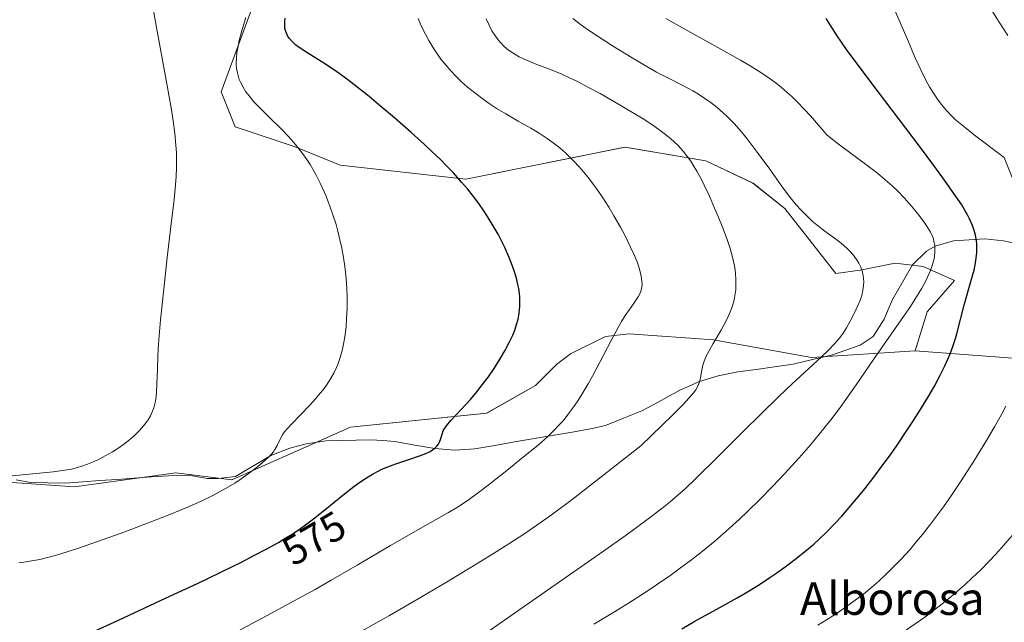
# Model space of a CAD drawing. Units: metres. Extents: x 635233 to 638703, y 4704299 to 4706680.
# Drawn here: x 635387 to 635628, y 4704444 to 4704592 of the extents above; entities that cross this region are included whole.
import ezdxf
from ezdxf.enums import TextEntityAlignment as Align

# ---------------------------------------------------------------- set-up
doc = ezdxf.new("R2010")
doc.units = ezdxf.units.M
doc.header["$MEASUREMENT"] = 0
for name, color, linetype, lineweight in [('Arbolado forestal CxS', 92, 'Continuous', 0), ('Corriente natural lineal', 142, 'Continuous', 13), ('Cultivos herbáceos CxS', 92, 'Continuous', 0), ('Curva de nivel maestra', 36, 'Continuous', 30), ('Curva de nivel normal', 36, 'Continuous', 0), ('Matorral CxS', 135, 'Continuous', 0), ('Rótulo de curva de nivel directora', 19, 'Continuous', 0), ('Texto cartográfico', 19, 'Continuous', 0)]:
    doc.layers.add(name, color=color, linetype=linetype, lineweight=lineweight)
doc.styles.add('Arial', font='txt', dxfattribs={"height": 0.2})

# ---------------------------------------------------------------- blocks, each defined once
blk = doc.blocks.new('*U154')
at = {"layer": 'Cultivos herbáceos CxS', "color": 92, "linetype": 'Continuous', "lineweight": 0}
blk.add_polyline3d([(635446.8289, 4704601.9711, 573.0646), (635436.6295, 4704574.2673, 568.6945), (635440.0471, 4704565.7183, 568.2792), (635454.7163, 4704560.8423, 569.6213), (635465.6803, 4704556.3141, 571.0475), (635496.4403, 4704552.8937, 575.2506), (635535.4157, 4704560.7501, 582.1646), (635555.1867, 4704557.3817, 585.8479), (635566.7427, 4704551.9227, 588.0229), (635574.5029, 4704545.7425, 589.5245), (635587.0115, 4704529.8093, 589.0075), (635592.9927, 4704530.6643, 590.066), (635601.5367, 4704532.3741, 592.1537), (635608.3727, 4704531.5191, 594.5013), (635616.0627, 4704528.0989, 600.0973), (635609.3675, 4704520.4711, 598.5906), (635606.3993, 4704510.8719, 598.8985), (635581.0301, 4704509.2915, 590.9201), (635557.1049, 4704513.5669, 586.0031), (635536.4137, 4704515.0183, 581.5503), (635530.6177, 4704514.4223, 580.3354), (635522.0727, 4704510.1475, 578.69), (635518.6545, 4704507.5823, 578.3147), (635513.5285, 4704502.4537, 577.9845), (635501.5663, 4704495.6137, 576.5199), (635468.2431, 4704492.1951, 571.6419), (635439.1917, 4704479.3713, 570.3313), (635425.5207, 4704481.0815, 568.1608), (635400.7415, 4704477.6617, 566.9879), (635400.7415, 4704477.6617, 566.9879), (635375.9623, 4704479.3719, 565.2971)], dxfattribs=at)
blk = doc.blocks.new('*U160')
at = {"layer": 'Matorral CxS', "color": 135, "linetype": 'Continuous', "lineweight": 0}
blk.add_polyline3d([(635375.96, 4704479.37, 565.3), (635400.74, 4704477.66, 566.99), (635425.52, 4704481.08, 568.16), (635439.19, 4704479.37, 570.33), (635468.24, 4704492.2, 571.64), (635501.57, 4704495.61, 576.52), (635513.53, 4704502.45, 577.98), (635518.65, 4704507.58, 578.31), (635522.07, 4704510.15, 578.69), (635530.62, 4704514.42, 580.34), (635536.41, 4704515.02, 581.55), (635557.1, 4704513.57, 586), (635581.03, 4704509.29, 590.92), (635606.4, 4704510.87, 598.9), (635658.59, 4704506.96, 611.56)], dxfattribs=at)
blk = doc.blocks.new('*U189')
at = {"layer": 'Curva de nivel normal', "color": 36, "linetype": 'Continuous', "lineweight": 0}
for points in [[(635603.27, 4704441.94, 610), (635608.75, 4704445.72, 610), (635613.33, 4704449.24, 610), (635616.1, 4704451.54, 610), (635618.62, 4704453.72, 610), (635620.36, 4704455.33, 610), (635622.46, 4704457.35, 610), (635624.61, 4704459.52, 610), (635626.1, 4704461.09, 610), (635627.59, 4704462.74, 610), (635632.36, 4704468.25, 610)], [(635629.14, 4704588.05, 610), (635626.97, 4704591.32, 610), (635624.75, 4704594.82, 610)]]:
    blk.add_polyline3d(points, dxfattribs=at)
blk = doc.blocks.new('*U196')
at = {"layer": 'Curva de nivel normal', "color": 36, "linetype": 'Continuous', "lineweight": 0}
blk.add_polyline3d([(635493.31, 4704436.19, 590), (635529.09, 4704461.15, 590), (635535.67, 4704465.84, 590), (635540.77, 4704469.57, 590), (635544.43, 4704472.33, 590), (635546.47, 4704473.95, 590), (635548.45, 4704475.64, 590), (635550.05, 4704477.09, 590), (635552.84, 4704479.75, 590), (635557.82, 4704484.67, 590), (635564.25, 4704491.1, 590), (635568.71, 4704495.52, 590), (635572.97, 4704499.64, 590), (635576.34, 4704502.83, 590), (635580.34, 4704506.52, 590), (635583.49, 4704509.42, 590), (635585.15, 4704511, 590), (635586.6, 4704512.51, 590), (635587.8, 4704513.89, 590), (635588.65, 4704515.01, 590), (635589.63, 4704516.5, 590), (635590.47, 4704517.97, 590), (635591.53, 4704520.07, 590), (635592.47, 4704522.12, 590), (635593.01, 4704523.48, 590), (635593.42, 4704524.8, 590), (635593.65, 4704525.76, 590), (635593.8, 4704526.84, 590), (635593.84, 4704527.84, 590), (635593.82, 4704528.52, 590), (635593.7, 4704529.36, 590), (635593.44, 4704530.44, 590), (635593.11, 4704531.37, 590), (635592.67, 4704532.31, 590), (635592.26, 4704533.03, 590), (635591.5, 4704534.08, 590), (635590.6, 4704535.14, 590), (635589.7, 4704536.03, 590), (635588.3, 4704537.23, 590), (635586.71, 4704538.45, 590), (635584.34, 4704540.2, 590), (635582.46, 4704541.64, 590), (635581.26, 4704542.64, 590), (635579.9, 4704543.89, 590), (635578.54, 4704545.27, 590), (635577.32, 4704546.64, 590), (635575.59, 4704548.76, 590), (635573.73, 4704551.24, 590), (635570.82, 4704555.3, 590), (635567.78, 4704559.52, 590), (635565.81, 4704562.14, 590), (635564.35, 4704563.96, 590), (635563.36, 4704565.12, 590), (635562.13, 4704566.47, 590), (635560.42, 4704568.2, 590), (635558.71, 4704569.78, 590), (635557.47, 4704570.83, 590), (635556.47, 4704571.6, 590), (635554.99, 4704572.65, 590), (635553.38, 4704573.7, 590), (635551.98, 4704574.54, 590), (635549.61, 4704575.81, 590), (635545.87, 4704577.7, 590), (635543.16, 4704579.1, 590), (635541.13, 4704580.24, 590), (635537.18, 4704582.58, 590), (635532.36, 4704585.54, 590), (635528.6, 4704587.94, 590), (635526.27, 4704589.52, 590), (635524.11, 4704591.07, 590), (635522.65, 4704592.19, 590)], dxfattribs=at)
blk = doc.blocks.new('*U204')
at = {"layer": 'Curva de nivel normal', "color": 36, "linetype": 'Continuous', "lineweight": 0}
blk.add_polyline3d([(635545.37, 4704592.19, 595), (635550.1, 4704589.56, 595), (635558.86, 4704584.73, 595), (635563.69, 4704582.01, 595), (635566.01, 4704580.63, 595), (635568.01, 4704579.41, 595), (635569.39, 4704578.52, 595), (635570.96, 4704577.43, 595), (635572.5, 4704576.29, 595), (635573.65, 4704575.37, 595), (635575.12, 4704574.12, 595), (635576.25, 4704573.09, 595), (635577.67, 4704571.72, 595), (635579.38, 4704569.95, 595), (635580.8, 4704568.41, 595), (635584.78, 4704563.72, 595), (635586.95, 4704562.04, 595), (635595.58, 4704555.58, 595), (635597.19, 4704554.33, 595), (635599.11, 4704552.75, 595), (635600.81, 4704551.27, 595), (635602.08, 4704550.06, 595), (635603.78, 4704548.28, 595), (635605.56, 4704546.27, 595), (635606.79, 4704544.79, 595), (635607.68, 4704543.64, 595), (635608.8, 4704542.1, 595), (635609.7, 4704540.74, 595), (635610.18, 4704539.92, 595), (635610.56, 4704539.13, 595), (635610.79, 4704538.54, 595), (635611.03, 4704537.69, 595), (635611.21, 4704536.66, 595), (635611.27, 4704535.89, 595), (635611.24, 4704534.98, 595), (635611.14, 4704534.06, 595), (635611.04, 4704533.45, 595), (635610.88, 4704532.8, 595), (635610.58, 4704531.75, 595), (635610.16, 4704530.55, 595), (635609.04, 4704528.01, 595), (635608.08, 4704526.26, 595), (635606.38, 4704523.43, 595), (635605.27, 4704521.72, 595), (635603.61, 4704519.29, 595), (635600.56, 4704514.97, 595), (635596.22, 4704508.75, 595), (635591.99, 4704502.57, 595), (635589.47, 4704498.96, 595), (635587.9, 4704496.81, 595), (635585.79, 4704494.05, 595), (635583.05, 4704490.61, 595), (635580.9, 4704488.01, 595), (635578.02, 4704484.7, 595), (635574.39, 4704480.69, 595), (635571.63, 4704477.76, 595), (635568.42, 4704474.5, 595), (635565.43, 4704471.59, 595), (635563.41, 4704469.68, 595), (635560.88, 4704467.4, 595), (635557.39, 4704464.37, 595), (635553.9, 4704461.51, 595), (635551.38, 4704459.53, 595), (635549.36, 4704458.02, 595), (635546.39, 4704455.86, 595), (635543.15, 4704453.62, 595), (635540.32, 4704451.76, 595), (635536.54, 4704449.35, 595), (635532.83, 4704447.06, 595), (635527.76, 4704444.01, 595)], dxfattribs=at)
blk = doc.blocks.new('*U215')
at = {"layer": 'Curva de nivel normal', "color": 36, "linetype": 'Continuous', "lineweight": 0}
for points in [[(635582.62, 4704443.81, 605), (635584.74, 4704445.08, 605), (635587.06, 4704446.57, 605), (635589.32, 4704448.09, 605), (635591.21, 4704449.46, 605), (635593.76, 4704451.41, 605), (635595.85, 4704453.12, 605), (635597.5, 4704454.57, 605), (635599.73, 4704456.64, 605), (635601.57, 4704458.45, 605), (635603.05, 4704460.01, 605), (635605.08, 4704462.25, 605), (635606.78, 4704464.23, 605), (635608.2, 4704465.96, 605), (635610.18, 4704468.49, 605), (635611.89, 4704470.76, 605), (635613.33, 4704472.75, 605), (635615.37, 4704475.67, 605), (635617.53, 4704478.89, 605), (635620.76, 4704483.9, 605), (635623.88, 4704488.97, 605), (635625.83, 4704492.27, 605), (635627.54, 4704495.31, 605), (635628.65, 4704497.38, 605)], [(635631, 4704551.25, 605), (635628.18, 4704558.23, 605), (635621.23, 4704563.43, 605), (635617.81, 4704566.15, 605), (635616.24, 4704567.52, 605), (635615.3, 4704568.42, 605), (635614.11, 4704569.69, 605), (635612.76, 4704571.27, 605), (635611.86, 4704572.45, 605), (635610.88, 4704573.9, 605), (635609.94, 4704575.45, 605), (635609.15, 4704576.93, 605), (635607.8, 4704579.67, 605), (635606.45, 4704582.59, 605), (635604.36, 4704587.43, 605), (635601.64, 4704593.83, 605)]]:
    blk.add_polyline3d(points, dxfattribs=at)
blk = doc.blocks.new('*U221')
at = {"layer": 'Curva de nivel maestra', "color": 36, "linetype": 'Continuous', "lineweight": 30}
blk.add_polyline3d([(635549.3, 4704442.9, 600), (635552.52, 4704444.74, 600), (635558.61, 4704448.11, 600), (635562.85, 4704450.48, 600), (635565.41, 4704451.98, 600), (635568.3, 4704453.76, 600), (635570.89, 4704455.44, 600), (635572.6, 4704456.59, 600), (635574.63, 4704458.05, 600), (635577.33, 4704460.08, 600), (635579.85, 4704462.13, 600), (635581.59, 4704463.62, 600), (635582.91, 4704464.83, 600), (635584.8, 4704466.65, 600), (635586.78, 4704468.66, 600), (635588.46, 4704470.48, 600), (635590.7, 4704473.03, 600), (635592.57, 4704475.25, 600), (635594.09, 4704477.14, 600), (635596.31, 4704480, 600), (635598.55, 4704482.99, 600), (635600.11, 4704485.13, 600), (635602.01, 4704487.85, 600), (635604.26, 4704491.15, 600), (635605.86, 4704493.58, 600), (635607.72, 4704496.51, 600), (635609.78, 4704499.9, 600), (635611.13, 4704502.25, 600), (635612.49, 4704504.79, 600), (635613.68, 4704507.19, 600), (635614.43, 4704508.85, 600), (635614.96, 4704510.13, 600), (635615.64, 4704511.99, 600), (635616.26, 4704513.89, 600), (635616.59, 4704515.05, 600), (635618.46, 4704522.38, 600), (635620.08, 4704527.85, 600), (635620.83, 4704530.6, 600), (635621.21, 4704532.39, 600), (635621.39, 4704533.6, 600), (635621.5, 4704534.96, 600), (635621.54, 4704536.26, 600), (635621.5, 4704537.18, 600), (635621.36, 4704538.3, 600), (635621.18, 4704539.18, 600), (635620.86, 4704540.34, 600), (635620.43, 4704541.52, 600), (635619.71, 4704543.21, 600), (635619.16, 4704544.35, 600), (635618.69, 4704545.17, 600), (635617.81, 4704546.58, 600), (635615.92, 4704549.37, 600), (635613.21, 4704553.18, 600), (635610.75, 4704556.55, 600), (635607.69, 4704560.67, 600), (635595.44, 4704576.87, 600), (635589.65, 4704584.59, 600), (635587.19, 4704588.2, 600), (635584.63, 4704592.18, 600)], dxfattribs=at)

msp = doc.modelspace()

# ---------------------------------------------------------------- linework, layer by layer
at = {"layer": 'Arbolado forestal CxS', "color": 92, "linetype": 'Continuous', "lineweight": 0}
for points in [[(635658.59, 4704506.96, 611.56), (635606.4, 4704510.87, 598.9), (635609.37, 4704520.47, 598.59), (635616.06, 4704528.1, 600.1), (635608.37, 4704531.52, 594.5), (635601.54, 4704532.37, 592.15), (635592.99, 4704530.66, 590.07), (635587.01, 4704529.81, 589.01), (635574.5, 4704545.74, 589.52), (635566.74, 4704551.92, 588.02), (635555.19, 4704557.38, 585.85), (635535.42, 4704560.75, 582.16), (635496.44, 4704552.89, 575.25), (635465.68, 4704556.31, 571.05), (635454.72, 4704560.84, 569.62), (635440.05, 4704565.72, 568.28), (635436.63, 4704574.27, 568.69), (635446.83, 4704601.97, 573.06)], [(635446.83, 4704601.97, 573.06), (635436.63, 4704574.27, 568.69), (635440.05, 4704565.72, 568.28), (635454.72, 4704560.84, 569.62), (635465.68, 4704556.31, 571.05), (635496.44, 4704552.89, 575.25), (635535.42, 4704560.75, 582.16), (635555.19, 4704557.38, 585.85), (635566.74, 4704551.92, 588.02), (635574.5, 4704545.74, 589.52), (635587.01, 4704529.81, 589.01), (635592.99, 4704530.66, 590.07), (635601.54, 4704532.37, 592.15), (635608.37, 4704531.52, 594.5), (635616.06, 4704528.1, 600.1), (635609.37, 4704520.47, 598.59), (635606.4, 4704510.87, 598.9)], [(635606.4, 4704510.87, 598.9), (635658.59, 4704506.96, 611.56)]]:
    msp.add_polyline3d(points, dxfattribs=at)
at = {"layer": 'Corriente natural lineal', "color": 142, "linetype": 'Continuous', "lineweight": 13}
msp.add_polyline3d([(635632.73, 4704536.85, 602.54), (635628.07, 4704537.8, 601.22), (635623.4, 4704538.32, 599.46), (635619.6, 4704538.05, 597.78), (635615.79, 4704537.78, 596.01), (635611.31, 4704536.47, 594.4), (635609.2, 4704535.3, 593.62), (635605.8, 4704531.97, 592.41), (635603.34, 4704527.71, 591.99), (635600.87, 4704523.45, 592.06), (635599.85, 4704521.03, 592.47), (635598.82, 4704518.61, 592.66), (635596.17, 4704514.4, 593.24), (635592.98, 4704512.31, 591.93), (635589.49, 4704511.09, 590.96), (635585.99, 4704509.86, 590.25), (635581.27, 4704508.75, 589.62), (635576.54, 4704507.63, 588.86), (635572.04, 4704506.99, 588.22), (635567.54, 4704506.36, 587.21), (635563.04, 4704505.72, 586.32), (635558.19, 4704504.75, 585.45), (635555.78, 4704504.04, 584.95), (635553.37, 4704503.32, 584.77), (635551.09, 4704502.29, 584.58), (635548.8, 4704501.26, 584.03), (635545.71, 4704499.57, 582.93), (635542.61, 4704497.88, 582.62), (635539.52, 4704496.19, 582.55), (635535.07, 4704494.43, 581.84), (635530.62, 4704492.67, 581.48), (635527.78, 4704491.95, 581.23), (635522.94, 4704491.11, 580.85), (635518.09, 4704490.27, 579.58), (635513.25, 4704489.44, 578.65), (635508.4, 4704488.6, 577.6), (635503.56, 4704487.76, 576.75), (635498.71, 4704486.92, 576.46), (635493.76, 4704486.63, 575.74), (635488.9, 4704487, 574.65), (635484.01, 4704487.86, 573.62), (635479.11, 4704488.72, 572.73), (635476.19, 4704488.94, 572.45), (635473.26, 4704489.15, 571.84), (635469.62, 4704489.07, 571.36), (635465.97, 4704488.98, 571.16), (635462.33, 4704488.9, 571.12), (635457.43, 4704488.12, 570.72), (635453.4, 4704487.05, 570.58), (635448.75, 4704485.29, 570.34), (635445.86, 4704483.58, 570.19), (635442.97, 4704481.88, 569.55), (635440.08, 4704480.17, 569.03), (635435.86, 4704479.66, 568.14), (635433.19, 4704479.69, 568.03), (635428.66, 4704480.45, 568.05), (635423.72, 4704480.36, 567.88), (635419.52, 4704480.06, 567.45), (635415.32, 4704479.76, 566.87), (635411.12, 4704479.46, 566.44), (635406.92, 4704479.15, 566.35), (635402.72, 4704478.85, 566.1), (635398.52, 4704478.55, 565.58), (635394.22, 4704478.64, 565.15), (635389.92, 4704478.72, 565.04), (635386.4, 4704479.33, 564.85)], dxfattribs=at)
at = {"layer": 'Cultivos herbáceos CxS', "color": 92, "linetype": 'Continuous', "lineweight": 0}
for points in [[(635446.83, 4704601.97, 573.06), (635436.63, 4704574.27, 568.69), (635440.05, 4704565.72, 568.28), (635454.72, 4704560.84, 569.62), (635465.68, 4704556.31, 571.05), (635496.44, 4704552.89, 575.25), (635535.42, 4704560.75, 582.16), (635555.19, 4704557.38, 585.85), (635566.74, 4704551.92, 588.02), (635574.5, 4704545.74, 589.52), (635587.01, 4704529.81, 589.01), (635592.99, 4704530.66, 590.07), (635601.54, 4704532.37, 592.15), (635608.37, 4704531.52, 594.5), (635616.06, 4704528.1, 600.1), (635609.37, 4704520.47, 598.59), (635606.4, 4704510.87, 598.9)], [(635606.4, 4704510.87, 598.9), (635581.03, 4704509.29, 590.92), (635557.1, 4704513.57, 586), (635536.41, 4704515.02, 581.55), (635530.62, 4704514.42, 580.34), (635522.07, 4704510.15, 578.69), (635518.65, 4704507.58, 578.31), (635513.53, 4704502.45, 577.98), (635501.57, 4704495.61, 576.52), (635468.24, 4704492.2, 571.64), (635439.19, 4704479.37, 570.33), (635425.52, 4704481.08, 568.16), (635400.74, 4704477.66, 566.99), (635375.96, 4704479.37, 565.3), (635366.17, 4704483.86, 564.6), (635358.87, 4704494.76, 562.21), (635347.77, 4704510.15, 559.75), (635324.7, 4704518.7, 556.46), (635305.62, 4704521.27, 553.04), (635300.41, 4704520.52, 552.08)]]:
    msp.add_polyline3d(points, dxfattribs=at)
at = {"layer": 'Curva de nivel maestra', "color": 36, "linetype": 'Continuous', "lineweight": 30}
msp.add_polyline3d([(635401.86, 4704440.6, 575), (635411.49, 4704445.04, 575), (635422.98, 4704450.36, 575), (635430.95, 4704454.09, 575), (635433.13, 4704455.12, 575), (635436.87, 4704456.93, 575), (635441.55, 4704459.23, 575), (635444.63, 4704460.8, 575), (635447.77, 4704462.46, 575), (635450.59, 4704464.04, 575), (635452.43, 4704465.12, 575), (635453.78, 4704465.97, 575), (635455.66, 4704467.21, 575), (635457.59, 4704468.58, 575), (635459.21, 4704469.8, 575), (635461.97, 4704472.01, 575), (635466.4, 4704475.6, 575), (635469.08, 4704477.7, 575), (635470.55, 4704478.76, 575), (635472.2, 4704479.86, 575), (635473.82, 4704480.84, 575), (635475, 4704481.47, 575), (635475.94, 4704481.93, 575), (635477.36, 4704482.55, 575), (635479.3, 4704483.26, 575), (635482.3, 4704484.26, 575), (635485.1, 4704485.19, 575), (635486.65, 4704485.79, 575), (635487.7, 4704486.3, 575), (635488.35, 4704486.69, 575), (635488.78, 4704487.01, 575), (635489.31, 4704487.5, 575), (635489.75, 4704488.07, 575), (635490.02, 4704488.59, 575), (635490.31, 4704489.43, 575), (635490.64, 4704490.53, 575), (635490.94, 4704491.3, 575), (635491.29, 4704491.95, 575), (635491.72, 4704492.56, 575), (635492.81, 4704493.83, 575), (635495.26, 4704496.44, 575), (635497.58, 4704498.99, 575), (635499.19, 4704500.89, 575), (635500.81, 4704502.96, 575), (635501.99, 4704504.55, 575), (635503.39, 4704506.59, 575), (635504.98, 4704509.07, 575), (635506.04, 4704510.88, 575), (635507.11, 4704512.92, 575), (635507.95, 4704514.74, 575), (635508.44, 4704515.95, 575), (635508.89, 4704517.32, 575), (635509.26, 4704518.65, 575), (635509.45, 4704519.61, 575), (635509.62, 4704520.82, 575), (635509.7, 4704521.8, 575), (635509.71, 4704523.07, 575), (635509.67, 4704524.1, 575), (635509.58, 4704524.95, 575), (635509.41, 4704526.11, 575), (635509.21, 4704527.14, 575), (635508.84, 4704528.64, 575), (635508.38, 4704530.2, 575), (635507.89, 4704531.61, 575), (635507.05, 4704533.76, 575), (635505.99, 4704536.18, 575), (635505.12, 4704537.96, 575), (635504.37, 4704539.4, 575), (635503.17, 4704541.51, 575), (635501.78, 4704543.78, 575), (635500.7, 4704545.41, 575), (635499.81, 4704546.69, 575), (635498.42, 4704548.53, 575), (635496.86, 4704550.5, 575), (635495.43, 4704552.19, 575), (635493.42, 4704554.43, 575), (635491.68, 4704556.26, 575), (635490.24, 4704557.69, 575), (635488.26, 4704559.6, 575), (635486.27, 4704561.46, 575), (635483.11, 4704564.28, 575), (635478.99, 4704567.87, 575), (635475.7, 4704570.67, 575), (635472.8, 4704573.09, 575), (635467.93, 4704576.98, 575), (635464.57, 4704579.39, 575), (635461.75, 4704581.25, 575), (635457.8, 4704583.73, 575), (635455.72, 4704585.08, 575), (635454.8, 4704585.77, 575), (635453.94, 4704586.54, 575), (635453.29, 4704587.27, 575), (635452.94, 4704587.79, 575), (635452.63, 4704588.41, 575), (635452.4, 4704589.05, 575), (635452.28, 4704589.47, 575), (635452.21, 4704589.93, 575), (635452.16, 4704590.68, 575), (635452.17, 4704591.5, 575), (635452.24, 4704592.26, 575)], dxfattribs=at)
at = {"layer": 'Curva de nivel normal', "color": 36, "linetype": 'Continuous', "lineweight": 0}
for points in [[(635384.64, 4704480.22, 565), (635395.48, 4704481.31, 565), (635398.38, 4704481.69, 565), (635399.98, 4704481.99, 565), (635401.46, 4704482.37, 565), (635402.54, 4704482.7, 565), (635403.87, 4704483.18, 565), (635405.5, 4704483.86, 565), (635406.72, 4704484.41, 565), (635408.23, 4704485.19, 565), (635410.02, 4704486.2, 565), (635411.29, 4704487.01, 565), (635412.67, 4704487.97, 565), (635413.87, 4704488.87, 565), (635414.63, 4704489.5, 565), (635415.51, 4704490.3, 565), (635416.62, 4704491.42, 565), (635417.62, 4704492.55, 565), (635418.25, 4704493.37, 565), (635418.7, 4704494.04, 565), (635419.27, 4704495.03, 565), (635419.79, 4704496.13, 565), (635420.1, 4704496.94, 565), (635420.29, 4704497.6, 565), (635420.52, 4704498.6, 565), (635420.7, 4704499.71, 565), (635420.8, 4704500.75, 565), (635420.89, 4704502.74, 565), (635420.99, 4704506.45, 565), (635421.11, 4704509.72, 565), (635421.29, 4704512.62, 565), (635421.79, 4704518.52, 565), (635422.53, 4704525.97, 565), (635423.4, 4704533.76, 565), (635424.31, 4704541.34, 565), (635425.09, 4704547.95, 565), (635425.45, 4704551.52, 565), (635425.59, 4704553.51, 565), (635425.67, 4704555.77, 565), (635425.68, 4704557.86, 565), (635425.65, 4704559.32, 565), (635425.53, 4704561.22, 565), (635425.26, 4704564.07, 565), (635424.86, 4704567.2, 565), (635424.36, 4704570.32, 565), (635423.16, 4704577.08, 565), (635420.79, 4704589.96, 565), (635419.22, 4704598.78, 565)], [(635387.1, 4704459.07, 570), (635388.86, 4704459.28, 570), (635390.23, 4704459.5, 570), (635392.23, 4704459.89, 570), (635394.4, 4704460.39, 570), (635396.31, 4704460.9, 570), (635398.94, 4704461.69, 570), (635401.72, 4704462.6, 570), (635406.34, 4704464.22, 570), (635413.04, 4704466.66, 570), (635419.66, 4704469.15, 570), (635424.05, 4704470.87, 570), (635426.42, 4704471.84, 570), (635428.57, 4704472.76, 570), (635431.68, 4704474.16, 570), (635434.53, 4704475.53, 570), (635436.22, 4704476.39, 570), (635437.79, 4704477.27, 570), (635439.92, 4704478.56, 570), (635441.52, 4704479.61, 570), (635443.57, 4704481.09, 570), (635445.49, 4704482.55, 570), (635446.73, 4704483.58, 570), (635448.08, 4704484.8, 570), (635448.88, 4704485.61, 570), (635449.39, 4704486.23, 570), (635449.76, 4704486.76, 570), (635450.27, 4704487.7, 570), (635451.03, 4704489.27, 570), (635451.6, 4704490.32, 570), (635452.05, 4704490.97, 570), (635452.71, 4704491.8, 570), (635453.77, 4704492.97, 570), (635458.21, 4704497.54, 570), (635459.77, 4704499.22, 570), (635460.86, 4704500.51, 570), (635461.55, 4704501.39, 570), (635462.36, 4704502.49, 570), (635463.36, 4704504.05, 570), (635464.24, 4704505.63, 570), (635464.81, 4704506.8, 570), (635465.2, 4704507.77, 570), (635465.71, 4704509.25, 570), (635466.19, 4704510.94, 570), (635466.54, 4704512.52, 570), (635466.91, 4704514.81, 570), (635467.15, 4704516.86, 570), (635467.28, 4704518.63, 570), (635467.4, 4704521.34, 570), (635467.41, 4704524.16, 570), (635467.34, 4704526.14, 570), (635467.17, 4704528.61, 570), (635466.86, 4704531.55, 570), (635466.54, 4704533.7, 570), (635466.12, 4704536.04, 570), (635465.67, 4704538.06, 570), (635465.16, 4704540.14, 570), (635464.7, 4704541.77, 570), (635463.95, 4704544.13, 570), (635463.2, 4704546.31, 570), (635462.71, 4704547.63, 570), (635462.26, 4704548.72, 570), (635460.82, 4704551.9, 570), (635459.77, 4704554.03, 570), (635458.34, 4704556.46, 570), (635457.21, 4704558.2, 570), (635455.95, 4704559.94, 570), (635454.78, 4704561.4, 570), (635453.08, 4704563.32, 570), (635451.28, 4704565.2, 570), (635448.6, 4704567.81, 570), (635446.1, 4704570.27, 570), (635444.62, 4704571.82, 570), (635443.41, 4704573.25, 570), (635442.67, 4704574.25, 570), (635441.97, 4704575.37, 570), (635441.39, 4704576.46, 570), (635441.04, 4704577.26, 570), (635440.82, 4704577.9, 570), (635440.56, 4704578.87, 570), (635440.37, 4704579.96, 570), (635440.29, 4704580.78, 570), (635440.27, 4704581.46, 570), (635440.31, 4704582.53, 570), (635440.43, 4704583.77, 570), (635440.64, 4704584.98, 570), (635441.04, 4704586.8, 570), (635441.6, 4704588.92, 570), (635442.62, 4704592.41, 570)], [(635437.18, 4704440.42, 580), (635447.73, 4704446.04, 580), (635455.36, 4704450.19, 580), (635459.57, 4704452.55, 580), (635463.52, 4704454.82, 580), (635469.84, 4704458.5, 580), (635478.01, 4704463.25, 580), (635485.29, 4704467.4, 580), (635489.8, 4704469.95, 580), (635492.25, 4704471.38, 580), (635494.39, 4704472.68, 580), (635495.83, 4704473.59, 580), (635497.39, 4704474.64, 580), (635499.24, 4704475.96, 580), (635502.29, 4704478.29, 580), (635506.47, 4704481.63, 580), (635510.6, 4704484.95, 580), (635514.15, 4704487.86, 580), (635516.53, 4704489.93, 580), (635517.96, 4704491.31, 580), (635519.33, 4704492.76, 580), (635520.33, 4704493.89, 580), (635521.55, 4704495.42, 580), (635522.99, 4704497.36, 580), (635524.03, 4704498.89, 580), (635525.22, 4704500.78, 580), (635526.4, 4704502.79, 580), (635527.44, 4704504.66, 580), (635529.26, 4704508.11, 580), (635532.09, 4704513.58, 580), (635533.72, 4704516.62, 580), (635534.57, 4704518.08, 580), (635535.47, 4704519.51, 580), (635536.48, 4704521.01, 580), (635537.79, 4704522.85, 580), (635538.63, 4704524.12, 580), (635539.03, 4704524.86, 580), (635539.34, 4704525.73, 580), (635539.53, 4704526.55, 580), (635539.58, 4704527.14, 580), (635539.56, 4704527.95, 580), (635539.39, 4704529.18, 580), (635539.06, 4704530.56, 580), (635538.72, 4704531.67, 580), (635538.36, 4704532.65, 580), (635537.72, 4704534.25, 580), (635536.72, 4704536.43, 580), (635535.42, 4704539.06, 580), (635534.28, 4704541.19, 580), (635532.71, 4704543.94, 580), (635531.45, 4704546.03, 580), (635529.97, 4704548.32, 580), (635528.59, 4704550.35, 580), (635527.65, 4704551.66, 580), (635526.47, 4704553.2, 580), (635524.82, 4704555.21, 580), (635523.15, 4704557.07, 580), (635521.94, 4704558.31, 580), (635520.96, 4704559.25, 580), (635519.48, 4704560.53, 580), (635517.85, 4704561.82, 580), (635516.4, 4704562.86, 580), (635514.4, 4704564.16, 580), (635512.34, 4704565.39, 580), (635509.28, 4704567.12, 580), (635506.22, 4704568.88, 580), (635504.16, 4704570.13, 580), (635502.17, 4704571.44, 580), (635500.72, 4704572.44, 580), (635498.96, 4704573.76, 580), (635496.91, 4704575.43, 580), (635495.43, 4704576.73, 580), (635493.92, 4704578.2, 580), (635492.89, 4704579.28, 580), (635491.33, 4704581.07, 580), (635490.36, 4704582.27, 580), (635488.61, 4704584.81, 580), (635487.42, 4704586.78, 580), (635486.57, 4704588.34, 580), (635485.65, 4704590.26, 580), (635484.78, 4704592.22, 580)], [(635501.44, 4704592.11, 585), (635502.06, 4704590.69, 585), (635502.84, 4704589.21, 585), (635503.7, 4704587.85, 585), (635504.36, 4704586.95, 585), (635504.93, 4704586.29, 585), (635505.86, 4704585.38, 585), (635506.94, 4704584.48, 585), (635507.78, 4704583.88, 585), (635508.48, 4704583.44, 585), (635509.56, 4704582.84, 585), (635510.77, 4704582.24, 585), (635511.87, 4704581.76, 585), (635513.84, 4704580.97, 585), (635517.21, 4704579.68, 585), (635519.95, 4704578.56, 585), (635521.69, 4704577.78, 585), (635523.63, 4704576.84, 585), (635526.67, 4704575.27, 585), (635529.34, 4704573.82, 585), (635533.29, 4704571.59, 585), (635537.29, 4704569.23, 585), (635539.87, 4704567.64, 585), (635542.19, 4704566.12, 585), (635543.73, 4704565.05, 585), (635545.32, 4704563.85, 585), (635546.64, 4704562.77, 585), (635547.47, 4704562.03, 585), (635548.41, 4704561.1, 585), (635549.62, 4704559.77, 585), (635550.75, 4704558.36, 585), (635551.52, 4704557.28, 585), (635552.11, 4704556.35, 585), (635552.99, 4704554.87, 585), (635553.94, 4704553.11, 585), (635554.8, 4704551.41, 585), (635556.07, 4704548.7, 585), (635557.36, 4704545.81, 585), (635558.25, 4704543.74, 585), (635559.28, 4704541.16, 585), (635560.42, 4704538.1, 585), (635561.14, 4704535.9, 585), (635561.81, 4704533.46, 585), (635562.26, 4704531.29, 585), (635562.46, 4704529.87, 585), (635562.58, 4704528.28, 585), (635562.58, 4704526.76, 585), (635562.52, 4704525.81, 585), (635562.4, 4704524.87, 585), (635562.11, 4704523.41, 585), (635561.7, 4704521.92, 585), (635561.34, 4704520.85, 585), (635560.98, 4704519.99, 585), (635560.33, 4704518.58, 585), (635559.03, 4704516.15, 585), (635557.02, 4704512.71, 585), (635555.77, 4704510.52, 585), (635555.22, 4704509.42, 585), (635554.79, 4704508.36, 585), (635554.47, 4704507.37, 585), (635554.28, 4704506.55, 585), (635554.07, 4704505.38, 585), (635553.86, 4704504.19, 585), (635553.63, 4704503.3, 585), (635553.22, 4704502.25, 585), (635552.76, 4704501.38, 585), (635552.21, 4704500.63, 585), (635551.12, 4704499.37, 585), (635549.56, 4704497.7, 585), (635547.15, 4704495.28, 585), (635539.3, 4704487.69, 585), (635523.25, 4704475.12, 585), (635521.15, 4704473.53, 585), (635517.42, 4704470.76, 585), (635513.85, 4704468.22, 585), (635510.93, 4704466.23, 585), (635506.98, 4704463.65, 585), (635503.27, 4704461.31, 585), (635497.54, 4704457.79, 585), (635491.32, 4704454.05, 585), (635485.76, 4704450.78, 585), (635477.76, 4704446.16, 585), (635469.65, 4704441.61, 585)]]:
    msp.add_polyline3d(points, dxfattribs=at)
at = {"layer": 'Matorral CxS', "color": 135, "linetype": 'Continuous', "lineweight": 0}
for points in [[(635606.4, 4704510.87, 598.9), (635581.03, 4704509.29, 590.92), (635557.1, 4704513.57, 586), (635536.41, 4704515.02, 581.55), (635530.62, 4704514.42, 580.34), (635522.07, 4704510.15, 578.69), (635518.65, 4704507.58, 578.31), (635513.53, 4704502.45, 577.98), (635501.57, 4704495.61, 576.52), (635468.24, 4704492.2, 571.64), (635439.19, 4704479.37, 570.33), (635425.52, 4704481.08, 568.16), (635400.74, 4704477.66, 566.99), (635375.96, 4704479.37, 565.3), (635366.17, 4704483.86, 564.6), (635358.87, 4704494.76, 562.21), (635347.77, 4704510.15, 559.75), (635324.7, 4704518.7, 556.46), (635305.62, 4704521.27, 553.04), (635300.41, 4704520.52, 552.08)], [(635606.4, 4704510.87, 598.9), (635658.59, 4704506.96, 611.56)]]:
    msp.add_polyline3d(points, dxfattribs=at)

# ---------------------------------------------------------------- block references
at = {"layer": 'Cultivos herbáceos CxS', "color": 92, "linetype": 'Continuous', "lineweight": 0}
msp.add_blockref('*U154', (0, 0), dxfattribs=at)
at = {"layer": 'Curva de nivel maestra', "color": 36, "linetype": 'Continuous', "lineweight": 30}
msp.add_blockref('*U221', (0, 0), dxfattribs=at)
at = {"layer": 'Curva de nivel normal', "color": 36, "linetype": 'Continuous', "lineweight": 0}
for name in ['*U189', '*U215', '*U204', '*U196']:
    msp.add_blockref(name, (0, 0), dxfattribs=at)
at = {"layer": 'Matorral CxS', "color": 135, "linetype": 'Continuous', "lineweight": 0}
msp.add_blockref('*U160', (0, 0), dxfattribs=at)

# ---------------------------------------------------------------- texts
at = {"layer": 'Rótulo de curva de nivel directora', "color": 19, "linetype": 'Continuous', "lineweight": 0, "style": 'Arial'}
msp.add_text('575', height=7, rotation=30.411, dxfattribs=at).set_placement((635459.32, 4704465.07), align=Align.MIDDLE_CENTER)
at = {"layer": 'Texto cartográfico', "color": 19, "linetype": 'Continuous', "lineweight": 0, "style": 'Arial'}
msp.add_text('Alborosa', height=8, dxfattribs=at).set_placement((635600.83, 4704450.3), align=Align.MIDDLE_CENTER)

doc.saveas('drawing.dxf')
